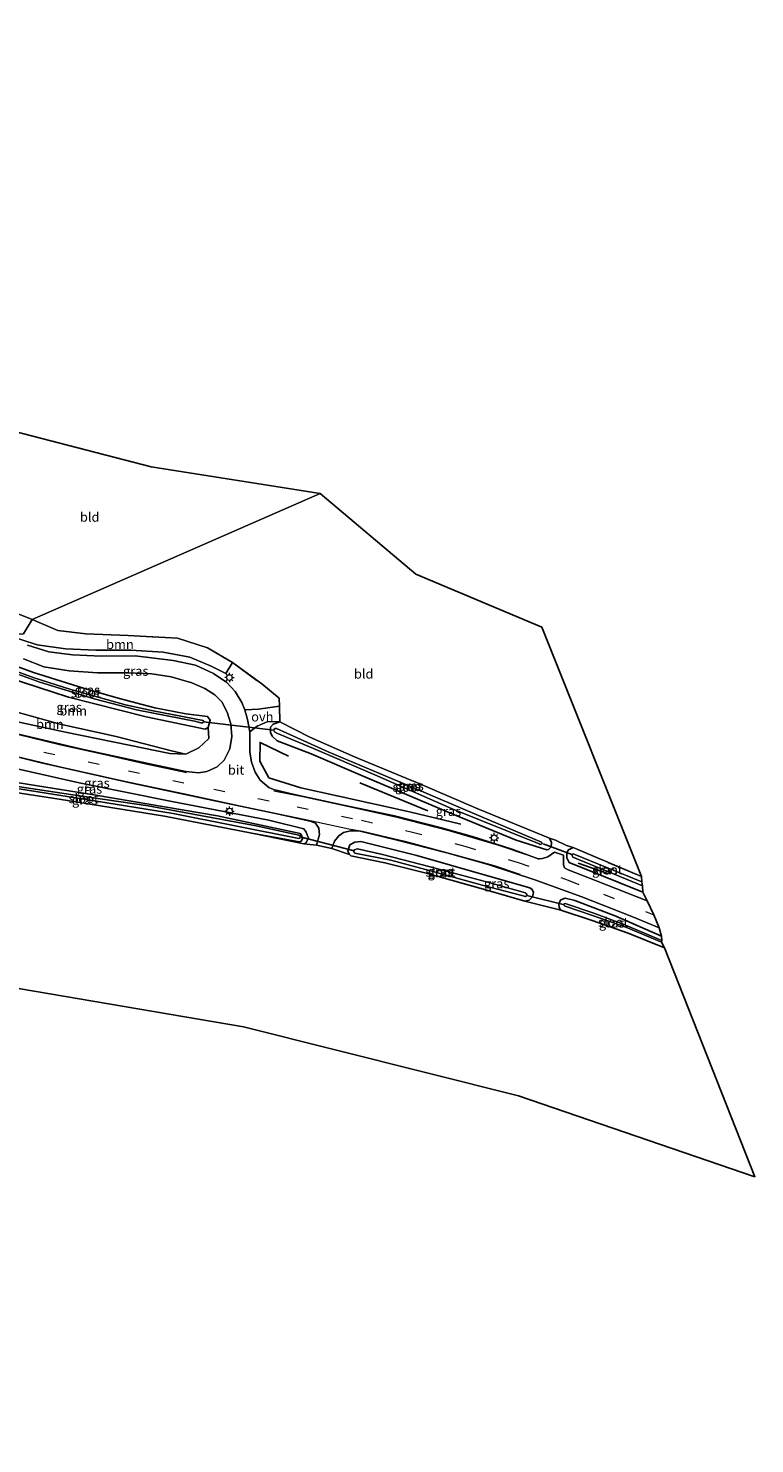
# Model space of a CAD drawing. Units: metres. Extents: x 189994 to 200000, y 406249 to 412503.
# Drawn here: x 190290 to 190483, y 410138 to 410513 of the extents above; entities that cross this region are included whole.
import ezdxf
from ezdxf.enums import TextEntityAlignment as Align

# ---------------------------------------------------------------- set-up
doc = ezdxf.new("R2010")
doc.units = ezdxf.units.M
doc.linetypes.add('IE-TERREINAFSCHEIDING', pattern=[10, 8, -2])
doc.linetypes.add('VW-3-9_STREEP', pattern=[12, 3, -9])
doc.layers.get('0').update_dxf_attribs({"lineweight": 25})
for name, color, linetype, lineweight in [('B-ME-GR-BOMENRIJ-L-B1', 10, 'Continuous', 25), ('B-ME-GR-BOOM-GV-B6', 93, 'Continuous', 18), ('B-ME-GW-INSTEEKWATERGANG-L-B1', 10, 'Continuous', 25), ('B-ME-GW-KRUINLIJN-L-B1', 93, 'Continuous', 18), ('B-ME-GW-TEENLIJN-L-B1', 93, 'Continuous', 18), ('B-ME-IE-GRASLAND-GV-B6', 93, 'Continuous', 18), ('B-ME-IE-GRONDWERKLIJN-GROND_INGERICHT-GV-B6', 253, 'Continuous', 18), ('B-ME-IE-HULPGEOMETRIE-L-B1', 53, 'Continuous', 18), ('B-ME-IE-MEUBILAIR_WEGMEUBILAIR-LICHTMAST-S-B1', 8, 'Continuous', 18), ('B-ME-IE-TERREINAFSCHEIDING-DOORGANG-L-B1', 8, 'IE-TERREINAFSCHEIDING-KUNSTMATIG-OPEN', 18), ('B-ME-IE-TERREINAFSCHEIDING-RASTERHEKWERK-L-B1', 8, 'IE-TERREINAFSCHEIDING', 18), ('B-ME-KG-KADASTRAAL-OPNAMEDTMGRENS-L-B1', 10, 'Continuous', 25), ('B-ME-KW-DUIKER-L-B1', 10, 'Continuous', 25), ('B-ME-OG-WATER-GV-B6', 153, 'Continuous', 18), ('B-ME-VH-VERH_SOORT-BITUMEN-GV-B6', 8, 'IE-TERREINAFSCHEIDING-NATUURLIJK-HOUTWAL', 18), ('B-ME-VH-VERH_SOORT-ONVERHARD-GV-B6', 8, 'Continuous', 18), ('B-ME-VW-MARKERING-39STREEP-015-L-B1', 255, 'VW-3-9_STREEP', 18), ('B-ME-VW-MARKERING-STREEP-015-L-B1', 7, 'Continuous', 18)]:
    doc.layers.add(name, color=color, linetype=linetype, lineweight=lineweight)
doc.styles.add('NLCS-ISO', font='NLCS-ISO.TTF')
doc.linetypes.add('IE-TERREINAFSCHEIDING-KUNSTMATIG-OPEN', pattern='A,7,-1.5,[67,NLCS.SHX,S=0.75,R=0,X=0,Y=0],-1.5', length=10)
doc.linetypes.add('IE-TERREINAFSCHEIDING-NATUURLIJK-HOUTWAL', pattern='A,7,-1.5,[67,NLCS.SHX,S=0.75,R=45,X=0,Y=0],-1.5,7,-1.5,[70,NLCS.SHX,S=0.75,R=0,X=0,Y=0],-1.5', length=20)

# ---------------------------------------------------------------- blocks, each defined once
blk = doc.blocks.new('lantaarnpaal')
for p, q in [((-0.75, 0), (-1.25, 0)), ((-0.88, 0.88), (-0.53, 0.53)), ((0, 0.75), (0, 1.25)), ((0.53, 0.53), (0.88, 0.88)), ((0.75, 0), (1.25, 0)), ((-0.53, -0.53), (-0.88, -0.88)), ((0, -0.75), (0, -1.25)), ((0.53, -0.53), (0.88, -0.88))]:
    blk.add_line(p, q)
blk.add_circle((0, 0), 0.75)

msp = doc.modelspace()

# ---------------------------------------------------------------- linework, layer by layer
at = {"layer": 'B-ME-GR-BOMENRIJ-L-B1'}
for p, q in [((190378.05, 410313.07, 12.41), (190396.15, 410305.63, 12.36)), ((190436.01, 410291.72, 11.69), (190443.76, 410288.95, 11.7))]:
    msp.add_line(p, q, dxfattribs=at)
msp.add_polyline3d([(190404.89, 410302.07, 12.32), (190391.24, 410305.34, 12.39), (190372.03, 410309.58, 12.57), (190362.39, 410311.75, 12.56), (190353.95, 410314.4, 12.45), (190351.55, 410318.85, 12.43), (190351.57, 410323.78, 12.32), (190359.15, 410320.16, 12.35)], dxfattribs=at)
at = {"layer": 'B-ME-GR-BOOM-GV-B6'}
for points in [[(190291.07, 410356.43, 11.77), (190288.75, 410352.61, 12), (190283.98, 410352.45, 12.16), (190273.17, 410357.1, 12.19), (190260.25, 410362.71, 12.16), (190251.08, 410367.18, 12.22), (190249.53, 410368.83, 12.18), (190251.85, 410372.71, 11.99), (190263.78, 410367.59, 11.95), (190275.53, 410362.65, 11.87), (190291.07, 410356.43, 11.77)], [(190291.07, 410356.43, 11.77), (190297.88, 410353.52, 11.88), (190305.36, 410352.64, 11.85), (190316.54, 410352.21, 11.82), (190329.7, 410351.44, 11.85), (190337.64, 410348.9, 11.89), (190344.3, 410344.97, 11.86), (190342.5, 410342.08, 12.33), (190338.61, 410344.01, 12.31), (190332.97, 410346.44, 12.31), (190325.86, 410347.73, 12.3), (190317.32, 410348.24, 12.28), (190308, 410348.32, 12.23), (190299.91, 410348.63, 12.23), (190292.42, 410349.7, 12.21), (190283.98, 410352.45, 12.16), (190288.75, 410352.61, 12), (190291.07, 410356.43, 11.77)], [(190273.17, 410345.38, 11.87), (190284.47, 410341.11, 11.86), (190300.73, 410335.77, 11.88), (190321.39, 410330.54, 11.82), (190336.97, 410327.31, 11.91), (190337.81, 410327.73, 11.91), (190337.98, 410324.85, 12.09), (190335.31, 410322.32, 12.21), (190331.87, 410320.66, 12.28), (190328.11, 410321.56, 12.08), (190313.38, 410325.34, 11.89), (190298.54, 410328.64, 12), (190281.66, 410333.31, 12.05), (190265.62, 410338.06, 12.1), (190273.17, 410345.38, 11.87)], [(190265.62, 410338.06, 12.1), (190281.66, 410333.31, 12.05), (190298.54, 410328.64, 12), (190313.38, 410325.34, 11.89), (190328.11, 410321.56, 12.08), (190331.87, 410320.66, 12.28), (190327.67, 410320.87, 12.38), (190316.83, 410323.1, 12.43), (190299.98, 410326.55, 12.6), (190281.39, 410330.46, 12.96), (190260.03, 410335.69, 13.36), (190265.62, 410338.06, 12.1)]]:
    msp.add_polyline3d(points, dxfattribs=at)
at = {"layer": 'B-ME-GW-INSTEEKWATERGANG-L-B1'}
for points in [[(190273.17, 410345.38, 11.87), (190284.47, 410341.11, 11.86), (190300.73, 410335.77, 11.88), (190321.39, 410330.54, 11.82), (190336.97, 410327.31, 11.91), (190337.81, 410327.73, 11.91), (190338.37, 410329.65, 11.83), (190337.65, 410330.65, 11.82), (190331.85, 410331.37, 11.8)], [(190313.94, 410335.5, 11.85), (190304.7, 410338.18, 11.91), (190291.44, 410342.39, 11.95), (190283.77, 410345.2, 11.94), (190275.43, 410348.13, 11.87)], [(190313.94, 410335.5, 11.85), (190323.69, 410332.97, 11.8), (190331.85, 410331.37, 11.8)], [(190428.4, 410298.39, 11.81), (190428.97, 410297.19, 12.05), (190428.82, 410296.03, 12.24), (190428.12, 410295.4, 12.3), (190427.74, 410295.29, 12.29), (190419.52, 410297.85, 12.25), (190403.2, 410304.56, 12.15), (190379.58, 410314.55, 12.15), (190365.13, 410320.75, 12.23), (190356.12, 410324.21, 12.17), (190354.76, 410325.46, 12.1), (190354.33, 410326.46, 11.96), (190354.38, 410327.84, 11.95), (190355.02, 410328.61, 11.94), (190356.84, 410329.26, 11.85)], [(190248.14, 410319.68, 11.45), (190271.47, 410315.59, 11.48), (190307.96, 410309.8, 11.52), (190340.26, 410304.27, 11.52), (190362.21, 410299.62, 11.52), (190362.56, 410299.13, 11.52), (190362.84, 410298.22, 11.52), (190362.46, 410297.58, 11.52), (190362.08, 410297.38, 11.52), (190349.37, 410299.67, 11.52), (190326.22, 410304.18, 11.5), (190298.27, 410308.76, 11.48), (190270.48, 410313.01, 11.48), (190257.98, 410315.51, 11.45), (190247.27, 410317.43, 11.35)], [(190421.86, 410281.66, 11.7), (190422.98, 410281.91, 11.76), (190423.89, 410282.77, 11.84), (190424.14, 410283.98, 11.91), (190423.81, 410284.72, 12.02), (190423.23, 410285.21, 12.04), (190411.06, 410288.64, 12.03), (190393.22, 410293.77, 12.05), (190378.32, 410297.51, 12.07), (190376.71, 410297.34, 12.06), (190375.45, 410296.58, 12.04), (190374.84, 410294.92, 11.86), (190375.3, 410293.99, 11.73), (190375.66, 410293.71, 11.73), (190384.73, 410291.85, 11.56), (190396.04, 410288.99, 11.5), (190412.14, 410284.45, 11.6), (190421.86, 410281.66, 11.7)], [(190453.17, 410284.05, 12.18), (190433.61, 410291.93, 12.37), (190433.01, 410293.16, 12.17), (190433.04, 410294.56, 12.11), (190433.46, 410295.24, 11.91), (190434.73, 410295.86, 11.74)], [(190458.18, 410272.33, 11.93), (190446.03, 410277.64, 11.99), (190435.12, 410281.81, 12.08), (190432.6, 410282.44, 12.07), (190431.45, 410281.98, 11.94), (190430.92, 410281.04, 11.88), (190430.97, 410280, 11.79), (190431.38, 410279.27, 11.63), (190439.73, 410276.47, 11.56), (190449.29, 410273.14, 11.62), (190458.91, 410269.3, 11.62)]]:
    msp.add_polyline3d(points, dxfattribs=at)
at = {"layer": 'B-ME-GW-KRUINLIJN-L-B1'}
msp.add_polyline3d([(190250.42, 410325.97, 13.6), (190277.68, 410318.86, 12.99), (190303.54, 410313.02, 12.4), (190327.72, 410308.22, 12.13), (190353.88, 410303.13, 12.19), (190363.16, 410300.89, 12.08), (190363.85, 410300, 12.07), (190364.46, 410298.39, 11.93), (190363.85, 410297.22, 11.76), (190363.2, 410296.88, 11.71), (190349.37, 410299.67, 11.52)], dxfattribs=at)
at = {"layer": 'B-ME-GW-TEENLIJN-L-B1'}
msp.add_polyline3d([(190331.87, 410320.66, 12.28), (190328.11, 410321.56, 12.08), (190313.38, 410325.34, 11.89), (190298.54, 410328.64, 12), (190281.66, 410333.31, 12.05), (190265.62, 410338.06, 12.1)], dxfattribs=at)
at = {"layer": 'B-ME-IE-GRASLAND-GV-B6'}
for points in [[(190283.98, 410352.45, 12.16), (190292.42, 410349.7, 12.21), (190299.91, 410348.63, 12.23), (190308, 410348.32, 12.23), (190317.32, 410348.24, 12.28), (190325.86, 410347.73, 12.3), (190332.97, 410346.44, 12.31), (190338.61, 410344.01, 12.31), (190342.5, 410342.08, 12.33), (190344.3, 410344.97, 11.86), (190352.02, 410339.3, 11.83), (190356.68, 410335.49, 11.83), (190356.73, 410333.45, 11.84), (190351.14, 410332.58, 12.22), (190347.52, 410332.46, 12.31), (190346.74, 410334.36, 12.33), (190344.97, 410337.29, 12.3), (190342.74, 410339.67, 12.29), (190339.24, 410342.09, 12.31), (190334.42, 410344.26, 12.3), (190328.5, 410345.53, 12.32), (190318.47, 410346.73, 12.34), (190309.42, 410346.71, 12.32), (190301.79, 410347.01, 12.29), (190295.48, 410347.86, 12.25), (190289.82, 410349.61, 12.25)], [(190274.52, 410346.5, 10.99), (190293.09, 410339.75, 11), (190307.56, 410335.36, 11), (190318.74, 410332.45, 10.99), (190334.58, 410329.32, 10.93), (190336.14, 410328.93, 10.96), (190336.76, 410329.3, 10.96), (190336.49, 410329.64, 10.96), (190323.21, 410332.17, 10.96), (190315.82, 410333.73, 10.98), (190301.31, 410337.84, 11.12), (190291.58, 410340.91, 11.12), (190274.78, 410347.04, 11.08)], [(190281.39, 410330.46, 12.96), (190299.98, 410326.55, 12.6), (190316.83, 410323.1, 12.43), (190327.67, 410320.87, 12.38), (190331.87, 410320.66, 12.28), (190335.31, 410322.32, 12.21), (190337.98, 410324.85, 12.09), (190337.81, 410327.73, 11.91), (190338.37, 410329.65, 11.83), (190337.65, 410330.65, 11.82), (190331.85, 410331.37, 11.8), (190323.69, 410332.97, 11.8), (190313.94, 410335.5, 11.85), (190304.7, 410338.18, 11.91), (190291.44, 410342.39, 11.95), (190283.77, 410345.2, 11.94)], [(190283.77, 410345.2, 11.94), (190291.44, 410342.39, 11.95), (190304.7, 410338.18, 11.91), (190313.94, 410335.5, 11.85), (190323.69, 410332.97, 11.8), (190331.85, 410331.37, 11.8), (190337.65, 410330.65, 11.82), (190338.37, 410329.65, 11.83), (190337.81, 410327.73, 11.91), (190336.97, 410327.31, 11.91), (190321.39, 410330.54, 11.82), (190300.73, 410335.77, 11.88), (190284.47, 410341.11, 11.86)], [(190288.79, 410345.97, 12.2), (190294.18, 410343.84, 12.22), (190300.94, 410342.79, 12.19), (190308.42, 410342.25, 12.2), (190316.35, 410342.3, 12.23), (190322.81, 410341.95, 12.28), (190327.96, 410341.2, 12.27), (190333.47, 410339.62, 12.28), (190336.94, 410338.11, 12.27), (190339.61, 410336.44, 12.27), (190341.4, 410334.55, 12.27), (190342.86, 410331.8, 12.28), (190343.85, 410328.71, 12.29), (190344.11, 410325.4, 12.31), (190343.58, 410322.04, 12.35), (190342.03, 410319.11, 12.39), (190340.2, 410317.3, 12.44), (190337.47, 410316.04, 12.5), (190335.21, 410315.73, 12.52), (190331.86, 410316.03, 12.61), (190323.53, 410317.82, 12.64), (190303.96, 410322.07, 12.75), (190284.13, 410326.8, 13.09)], [(190250.42, 410325.97, 13.6), (190277.68, 410318.86, 12.99), (190303.54, 410313.02, 12.4), (190327.72, 410308.22, 12.13), (190353.88, 410303.13, 12.19), (190363.16, 410300.89, 12.08), (190363.85, 410300, 12.07), (190364.46, 410298.39, 11.93), (190363.85, 410297.22, 11.76), (190363.2, 410296.88, 11.71), (190349.37, 410299.67, 11.52), (190362.08, 410297.38, 11.52), (190362.46, 410297.58, 11.52), (190362.84, 410298.22, 11.52), (190362.56, 410299.13, 11.52), (190362.21, 410299.62, 11.52), (190340.26, 410304.27, 11.52), (190307.96, 410309.8, 11.52), (190271.47, 410315.59, 11.48), (190248.14, 410319.68, 11.45), (190250.42, 410325.97, 13.6)], [(190249.23, 410329.47, 13.86), (190273.13, 410323.43, 13.27), (190293.15, 410318.42, 12.89), (190316.76, 410313.12, 12.53), (190340.02, 410308.23, 12.4), (190355.66, 410304.92, 12.38), (190364.87, 410302.92, 12.38), (190366.32, 410302.32, 12.38), (190367.15, 410301.05, 12.36), (190367.29, 410300.08, 12.32), (190367.32, 410299.37, 12.31), (190366.59, 410296.55, 11.98), (190363.2, 410296.88, 11.71), (190363.85, 410297.22, 11.76), (190364.46, 410298.39, 11.93), (190363.85, 410300, 12.07), (190363.16, 410300.89, 12.08), (190353.88, 410303.13, 12.19), (190327.72, 410308.22, 12.13), (190303.54, 410313.02, 12.4), (190277.68, 410318.86, 12.99), (190250.42, 410325.97, 13.6), (190249.23, 410329.47, 13.86)], [(190453.17, 410284.05, 12.18), (190454.29, 410281.69, 12.4), (190440.63, 410287.15, 12.51), (190433.34, 410289.97, 12.52), (190432.4, 410290.53, 12.48), (190432.11, 410291.33, 12.4), (190432.11, 410293.87, 12.28), (190429.72, 410294.67, 12.37), (190427.94, 410293.43, 12.49), (190426.56, 410292.95, 12.53), (190425.77, 410292.91, 12.52), (190425.42, 410292.92, 12.52), (190418.48, 410295.44, 12.5), (190408, 410298.78, 12.55), (190399.71, 410301.15, 12.54), (190387.24, 410304.3, 12.55), (190373.73, 410307.16, 12.54), (190361.08, 410309.88, 12.53), (190355.19, 410311.29, 12.52), (190353.95, 410311.82, 12.52), (190351.61, 410313.8, 12.52), (190350.25, 410315.9, 12.51), (190349.31, 410318.58, 12.47), (190348.88, 410321.29, 12.43), (190348.9, 410326.64, 12.4), (190350.77, 410328.11, 12.31), (190353.61, 410329.32, 12.11), (190356.84, 410329.26, 11.85), (190355.02, 410328.61, 11.94), (190354.38, 410327.84, 11.95), (190354.33, 410326.46, 11.96), (190354.76, 410325.46, 12.1), (190356.12, 410324.21, 12.17), (190365.13, 410320.75, 12.23), (190379.58, 410314.55, 12.15), (190403.2, 410304.56, 12.15), (190419.52, 410297.85, 12.25), (190427.74, 410295.29, 12.29), (190428.12, 410295.4, 12.3), (190428.82, 410296.03, 12.24), (190428.97, 410297.19, 12.05), (190428.4, 410298.39, 11.81), (190429.98, 410297.87, 12.16), (190432.89, 410296.46, 12.16), (190434.73, 410295.86, 11.74), (190433.46, 410295.24, 11.91), (190433.04, 410294.56, 12.11), (190433.01, 410293.16, 12.17), (190433.61, 410291.93, 12.37), (190453.17, 410284.05, 12.18)], [(190356.84, 410329.26, 11.85), (190364.77, 410325.18, 11.76), (190376.61, 410319.98, 11.65), (190394.21, 410312.73, 11.68), (190409.35, 410306.2, 11.78), (190428.4, 410298.39, 11.81), (190428.97, 410297.19, 12.05), (190428.82, 410296.03, 12.24), (190428.12, 410295.4, 12.3), (190427.74, 410295.29, 12.29), (190419.52, 410297.85, 12.25), (190403.2, 410304.56, 12.15), (190379.58, 410314.55, 12.15), (190365.13, 410320.75, 12.23), (190356.12, 410324.21, 12.17), (190354.76, 410325.46, 12.1), (190354.33, 410326.46, 11.96), (190354.38, 410327.84, 11.95), (190355.02, 410328.61, 11.94), (190356.84, 410329.26, 11.85)], [(190425.7, 410296.85, 11.17), (190425.97, 410296.73, 11.17), (190426.18, 410296.76, 11.17), (190426.32, 410296.83, 11.17), (190426.43, 410296.94, 11.17), (190426.39, 410297.16, 11.17), (190426.3, 410297.35, 11.17), (190410.2, 410304.16, 11.17), (190391.47, 410312.12, 11.17), (190369.62, 410321.25, 11.17), (190355.9, 410327.46, 11.17), (190355.76, 410327.5, 11.17), (190355.55, 410327.46, 11.17), (190355.21, 410327.21, 11.17), (190355.24, 410326.95, 11.17), (190355.39, 410326.61, 11.17), (190356.03, 410326.26, 11.17), (190365.73, 410322.14, 11.17), (190382.02, 410315.22, 11.17), (190402.61, 410306.18, 11.17), (190425.7, 410296.85, 11.17)], [(190271.47, 410315.59, 11.48), (190307.96, 410309.8, 11.52), (190340.26, 410304.27, 11.52), (190362.21, 410299.62, 11.52), (190362.56, 410299.13, 11.52), (190362.84, 410298.22, 11.52), (190362.46, 410297.58, 11.52), (190362.08, 410297.38, 11.52), (190349.37, 410299.67, 11.52), (190326.22, 410304.18, 11.5), (190298.27, 410308.76, 11.48), (190270.48, 410313.01, 11.48)], [(190273.54, 410313.64, 11.03), (190305.91, 410308.51, 11.03), (190328.54, 410304.93, 11.03), (190361.88, 410298.26, 11.03), (190362.14, 410298.41, 11.03), (190362.23, 410298.62, 11.03), (190362.11, 410298.96, 11.03), (190361.9, 410299.15, 11.03), (190350.52, 410301.64, 11.03), (190321.92, 410306.95, 11.03), (190301.86, 410309.9, 11.03), (190273.68, 410314.14, 11.03)], [(190457.51, 410274.54, 12.28), (190458.18, 410272.33, 11.93), (190446.03, 410277.64, 11.99), (190435.12, 410281.81, 12.08), (190432.6, 410282.44, 12.07), (190431.45, 410281.98, 11.94), (190430.92, 410281.04, 11.88), (190430.97, 410280, 11.79), (190431.38, 410279.27, 11.63), (190421.86, 410281.66, 11.7), (190422.98, 410281.91, 11.76), (190423.89, 410282.77, 11.84), (190424.14, 410283.98, 11.91), (190423.81, 410284.72, 12.02), (190423.23, 410285.21, 12.04), (190411.06, 410288.64, 12.03), (190393.22, 410293.77, 12.05), (190378.32, 410297.51, 12.07), (190376.71, 410297.34, 12.06), (190375.45, 410296.58, 12.04), (190374.84, 410294.92, 11.86), (190375.3, 410293.99, 11.73), (190370.59, 410295.62, 11.99), (190371.36, 410297.61, 12.15), (190372.46, 410299.01, 12.35), (190373.75, 410299.85, 12.33), (190375.58, 410300.29, 12.33), (190377.81, 410300.28, 12.36), (190387.58, 410297.97, 12.4), (190401.15, 410294.47, 12.4), (190412.17, 410291.36, 12.43), (190424.54, 410287.28, 12.35), (190437.01, 410282.76, 12.35), (190450.73, 410277.38, 12.24), (190457.51, 410274.54, 12.28)], [(190378.32, 410297.51, 12.07), (190393.22, 410293.77, 12.05), (190411.06, 410288.64, 12.03), (190423.23, 410285.21, 12.04), (190423.81, 410284.72, 12.02), (190424.14, 410283.98, 11.91), (190423.89, 410282.77, 11.84), (190422.98, 410281.91, 11.76), (190421.86, 410281.66, 11.7), (190412.14, 410284.45, 11.6), (190396.04, 410288.99, 11.5), (190384.73, 410291.85, 11.56), (190375.66, 410293.71, 11.73), (190375.3, 410293.99, 11.73), (190374.84, 410294.92, 11.86), (190375.45, 410296.58, 12.04), (190376.71, 410297.34, 12.06), (190378.32, 410297.51, 12.07)], [(190452.79, 410288.19, 11.76), (190452.92, 410286.74, 11.35), (190434.69, 410294.21, 11.32), (190434.52, 410294.14, 11.32), (190434.41, 410293.98, 11.32), (190434.41, 410293.78, 11.32), (190434.63, 410293.32, 11.32), (190453.06, 410285.75, 11.33), (190453.17, 410284.05, 12.18), (190433.61, 410291.93, 12.37), (190433.01, 410293.16, 12.17), (190433.04, 410294.56, 12.11), (190433.46, 410295.24, 11.91), (190434.73, 410295.86, 11.74), (190452.79, 410288.19, 11.76)], [(190421.06, 410283.14, 11.03), (190422.05, 410282.89, 11.03), (190422.3, 410283.02, 11.03), (190422.41, 410283.23, 11.03), (190422.36, 410283.44, 11.03), (190422.21, 410283.7, 11.03), (190422.07, 410283.87, 11.03), (190411.33, 410286.84, 11.03), (190396.69, 410290.78, 11.03), (190384.11, 410294.04, 11.03), (190377.41, 410295.57, 11.03), (190377.06, 410295.45, 11.03), (190376.68, 410295.24, 11.03), (190376.46, 410294.98, 11.03), (190376.46, 410294.64, 11.03), (190376.61, 410294.52, 11.03), (190376.75, 410294.4, 11.03), (190386.25, 410292.51, 11.03), (190397.77, 410289.46, 11.03), (190410.52, 410285.92, 11.03), (190421.06, 410283.14, 11.03)], [(190458.18, 410272.33, 11.93), (190458.23, 410271.19, 11.03), (190447.97, 410275.53, 11.03), (190440.2, 410278.49, 11.03), (190432.6, 410281.06, 11.03), (190432.32, 410280.97, 11.03), (190432.23, 410280.84, 11.03), (190432.32, 410280.5, 11.03), (190432.42, 410280.42, 11.03), (190432.56, 410280.31, 11.03), (190439.85, 410277.83, 11.03), (190448.68, 410274.7, 11.03), (190458.13, 410270.73, 11.03), (190458.91, 410269.3, 11.62), (190449.29, 410273.14, 11.62), (190439.73, 410276.47, 11.56), (190431.38, 410279.27, 11.63), (190430.97, 410280, 11.79), (190430.92, 410281.04, 11.88), (190431.45, 410281.98, 11.94), (190432.6, 410282.44, 12.07), (190435.12, 410281.81, 12.08), (190446.03, 410277.64, 11.99), (190458.18, 410272.33, 11.93)]]:
    msp.add_polyline3d(points, dxfattribs=at)
at = {"layer": 'B-ME-IE-GRONDWERKLIJN-GROND_INGERICHT-GV-B6'}
for points in [[(190291.07, 410356.43, 11.77), (190275.53, 410362.65, 11.87), (190263.78, 410367.59, 11.95), (190251.85, 410372.71, 11.99), (190256.38, 410380.96, 12.04), (190260.14, 410386.63, 12.01), (190267.92, 410397.17, 11.94), (190276.49, 410408.88, 11.88), (190322.65, 410396.91, 11.78), (190367.55, 410389.83, 11.79), (190291.07, 410356.43, 11.77)], [(190452.79, 410288.19, 11.76), (190434.73, 410295.86, 11.74), (190432.89, 410296.46, 12.16), (190429.98, 410297.87, 12.16), (190428.4, 410298.39, 11.81), (190409.35, 410306.2, 11.78), (190394.21, 410312.73, 11.68), (190376.61, 410319.98, 11.65), (190364.77, 410325.18, 11.76), (190356.84, 410329.26, 11.85), (190356.73, 410333.45, 11.84), (190356.68, 410335.49, 11.83), (190352.02, 410339.3, 11.83), (190344.3, 410344.97, 11.86), (190337.64, 410348.9, 11.89), (190329.7, 410351.44, 11.85), (190316.54, 410352.21, 11.82), (190305.36, 410352.64, 11.85), (190297.88, 410353.52, 11.88), (190291.07, 410356.43, 11.77), (190367.55, 410389.83, 11.79), (190392.9, 410368.45, 11.79), (190426.33, 410354.36, 11.79), (190452.79, 410288.19, 11.76)], [(190270.48, 410313.01, 11.48), (190298.27, 410308.76, 11.48), (190326.22, 410304.18, 11.5), (190349.37, 410299.67, 11.52), (190363.2, 410296.88, 11.71), (190366.59, 410296.55, 11.98), (190370.59, 410295.62, 11.99), (190375.3, 410293.99, 11.73), (190375.66, 410293.71, 11.73), (190384.73, 410291.85, 11.56), (190396.04, 410288.99, 11.5), (190412.14, 410284.45, 11.6), (190421.86, 410281.66, 11.7), (190431.38, 410279.27, 11.63), (190439.73, 410276.47, 11.56), (190449.29, 410273.14, 11.62), (190458.91, 410269.3, 11.62), (190482.87, 410208.47, 11.62), (190420.15, 410230.01, 11.51), (190347.2, 410248.27, 11.53), (190240.14, 410266.52, 11.42)]]:
    msp.add_polyline3d(points, dxfattribs=at)
at = {"layer": 'B-ME-IE-HULPGEOMETRIE-L-B1'}
msp.add_polyline3d([(190367.55, 410389.83, 11.79), (190291.07, 410356.43, 11.77), (190288.75, 410352.61, 12)], dxfattribs=at)
at = {"layer": 'B-ME-IE-TERREINAFSCHEIDING-DOORGANG-L-B1'}
msp.add_line((190432.89, 410296.46, 12.16), (190429.98, 410297.87, 12.16), dxfattribs=at)
msp.add_polyline3d([(190356.68, 410335.49, 11.83), (190356.73, 410333.45, 11.84), (190356.84, 410329.26, 11.85)], dxfattribs=at)
at = {"layer": 'B-ME-IE-TERREINAFSCHEIDING-RASTERHEKWERK-L-B1'}
for p, q in [((190429.98, 410297.87, 12.16), (190428.4, 410298.39, 11.81)), ((190434.73, 410295.86, 11.74), (190432.89, 410296.46, 12.16)), ((190434.73, 410295.86, 11.74), (190452.79, 410288.19, 11.76))]:
    msp.add_line(p, q, dxfattribs=at)
for points in [[(190291.07, 410356.43, 11.77), (190275.53, 410362.65, 11.87), (190263.78, 410367.59, 11.95), (190251.85, 410372.71, 11.99), (190256.38, 410380.96, 12.04), (190260.14, 410386.63, 12.01), (190267.92, 410397.17, 11.94)], [(190291.07, 410356.43, 11.77), (190297.88, 410353.52, 11.88), (190305.36, 410352.64, 11.85), (190316.54, 410352.21, 11.82), (190329.7, 410351.44, 11.85), (190337.64, 410348.9, 11.89), (190344.3, 410344.97, 11.86), (190352.02, 410339.3, 11.83), (190356.68, 410335.49, 11.83)], [(190356.84, 410329.26, 11.85), (190364.77, 410325.18, 11.76), (190376.61, 410319.98, 11.65), (190394.21, 410312.73, 11.68), (190409.35, 410306.2, 11.78), (190428.4, 410298.39, 11.81)]]:
    msp.add_polyline3d(points, dxfattribs=at)
at = {"layer": 'B-ME-KG-KADASTRAAL-OPNAMEDTMGRENS-L-B1'}
for points in [[(190112.86, 410678.96, 11.26), (190136.56, 410601.21, 11.3), (190136.94, 410599.97, 10.55), (190137.21, 410599.09, 10.55), (190137.24, 410599, 10.93), (190132.44, 410591.75, 11.3), (190129.55, 410587.38, 11.2), (190128.71, 410586.11, 10.33), (190127.49, 410584.27, 10.33), (190126.76, 410583.16, 11.11), (190099.58, 410542.1, 11.4), (190090.52, 410528.43, 11.47), (190093.82, 410497.47, 11.64), (190100.62, 410489.94, 11.68), (190171.01, 410457.84, 11.64), (190172.12, 410457.33, 11.08), (190173.25, 410456.82, 11.73), (190223.41, 410433.69, 11.91), (190250.1, 410421.21, 11.88), (190276.49, 410408.88, 11.88), (190322.65, 410396.91, 11.78), (190367.55, 410389.83, 11.79)], [(190367.55, 410389.83, 11.79), (190392.9, 410368.45, 11.79), (190426.33, 410354.36, 11.79), (190452.79, 410288.19, 11.76), (190452.92, 410286.74, 11.35), (190453.06, 410285.75, 11.33), (190453.17, 410284.05, 12.18), (190454.29, 410281.69, 12.4), (190456.06, 410278.01, 12.46), (190457.51, 410274.54, 12.28), (190458.18, 410272.33, 11.93), (190458.23, 410271.19, 11.03), (190458.13, 410270.73, 11.03), (190458.91, 410269.3, 11.62), (190482.87, 410208.47, 11.62), (190420.15, 410230.01, 11.51), (190347.2, 410248.27, 11.53), (190240.14, 410266.52, 11.42), (190232.88, 410225.77, 11.41), (190185.93, 410137.82, 11.35), (190217.52, 410047.65, 11.41)]]:
    msp.add_polyline3d(points, dxfattribs=at)
at = {"layer": 'B-ME-KW-DUIKER-L-B1'}
for p, q in [((190336.46, 410329.26, 10.93), (190355.33, 410327.07, 11.21)), ((190362.25, 410298.72, 11.23), (190376.55, 410295.03, 11.2)), ((190434.37, 410294, 11.44), (190426.71, 410296.9, 11.34)), ((190422.42, 410283.18, 11.26), (190432.41, 410280.7, 11.26))]:
    msp.add_line(p, q, dxfattribs=at)
at = {"layer": 'B-ME-OG-WATER-GV-B6'}
for points in [[(190274.78, 410347.04, 11.08), (190291.58, 410340.91, 11.12), (190301.31, 410337.84, 11.12), (190315.82, 410333.73, 10.98), (190323.21, 410332.17, 10.96), (190336.49, 410329.64, 10.96), (190336.76, 410329.3, 10.96), (190336.14, 410328.93, 10.96), (190334.58, 410329.32, 10.93), (190318.74, 410332.45, 10.99), (190307.56, 410335.36, 11), (190293.09, 410339.75, 11), (190274.52, 410346.5, 10.99), (190274.78, 410347.04, 11.08)], [(190356.03, 410326.26, 11.17), (190355.39, 410326.61, 11.17), (190355.24, 410326.95, 11.17), (190355.21, 410327.21, 11.17), (190355.55, 410327.46, 11.17), (190355.76, 410327.5, 11.17), (190355.9, 410327.46, 11.17), (190369.62, 410321.25, 11.17), (190391.47, 410312.12, 11.17), (190410.2, 410304.16, 11.17), (190426.3, 410297.35, 11.17), (190426.39, 410297.16, 11.17), (190426.43, 410296.94, 11.17), (190426.32, 410296.83, 11.17), (190426.18, 410296.76, 11.17), (190425.97, 410296.73, 11.17), (190425.7, 410296.85, 11.17), (190402.61, 410306.18, 11.17), (190382.02, 410315.22, 11.17), (190365.73, 410322.14, 11.17), (190356.03, 410326.26, 11.17)], [(190362.14, 410298.41, 11.03), (190361.88, 410298.26, 11.03), (190328.54, 410304.93, 11.03), (190305.91, 410308.51, 11.03), (190273.54, 410313.64, 11.03), (190247.25, 410317.86, 11.03), (190247.49, 410318.8, 11.03), (190254.2, 410317.85, 11.03), (190273.68, 410314.14, 11.03), (190301.86, 410309.9, 11.03), (190321.92, 410306.95, 11.03), (190350.52, 410301.64, 11.03), (190361.9, 410299.15, 11.03), (190362.11, 410298.96, 11.03), (190362.23, 410298.62, 11.03), (190362.14, 410298.41, 11.03)], [(190422.3, 410283.02, 11.03), (190422.05, 410282.89, 11.03), (190421.06, 410283.14, 11.03), (190410.52, 410285.92, 11.03), (190397.77, 410289.46, 11.03), (190386.25, 410292.51, 11.03), (190376.75, 410294.4, 11.03), (190376.61, 410294.52, 11.03), (190376.46, 410294.64, 11.03), (190376.46, 410294.98, 11.03), (190376.68, 410295.24, 11.03), (190377.06, 410295.45, 11.03), (190377.41, 410295.57, 11.03), (190384.11, 410294.04, 11.03), (190396.69, 410290.78, 11.03), (190411.33, 410286.84, 11.03), (190422.07, 410283.87, 11.03), (190422.21, 410283.7, 11.03), (190422.36, 410283.44, 11.03), (190422.41, 410283.23, 11.03), (190422.3, 410283.02, 11.03)], [(190452.92, 410286.74, 11.35), (190453.06, 410285.75, 11.33), (190434.63, 410293.32, 11.32), (190434.41, 410293.78, 11.32), (190434.41, 410293.98, 11.32), (190434.52, 410294.14, 11.32), (190434.69, 410294.21, 11.32), (190452.92, 410286.74, 11.35)], [(190458.23, 410271.19, 11.03), (190458.13, 410270.73, 11.03), (190448.68, 410274.7, 11.03), (190439.85, 410277.83, 11.03), (190432.56, 410280.31, 11.03), (190432.42, 410280.42, 11.03), (190432.32, 410280.5, 11.03), (190432.23, 410280.84, 11.03), (190432.32, 410280.97, 11.03), (190432.6, 410281.06, 11.03), (190440.2, 410278.49, 11.03), (190447.97, 410275.53, 11.03), (190458.23, 410271.19, 11.03)]]:
    msp.add_polyline3d(points, dxfattribs=at)
at = {"layer": 'B-ME-VH-VERH_SOORT-BITUMEN-GV-B6'}
for points in [[(190289.82, 410349.61, 12.25), (190295.48, 410347.86, 12.25), (190301.79, 410347.01, 12.29), (190309.42, 410346.71, 12.32), (190318.47, 410346.73, 12.34), (190328.5, 410345.53, 12.32), (190334.42, 410344.26, 12.3), (190339.24, 410342.09, 12.31), (190342.74, 410339.67, 12.29), (190344.97, 410337.29, 12.3), (190346.74, 410334.36, 12.33), (190347.52, 410332.46, 12.31), (190348.25, 410329.86, 12.34), (190348.9, 410326.64, 12.4), (190348.88, 410321.29, 12.43), (190349.31, 410318.58, 12.47), (190350.25, 410315.9, 12.51), (190351.61, 410313.8, 12.52), (190353.95, 410311.82, 12.52), (190355.19, 410311.29, 12.52), (190361.08, 410309.88, 12.53), (190373.73, 410307.16, 12.54), (190387.24, 410304.3, 12.55), (190399.71, 410301.15, 12.54), (190408, 410298.78, 12.55), (190418.48, 410295.44, 12.5), (190425.42, 410292.92, 12.52), (190425.77, 410292.91, 12.52), (190426.56, 410292.95, 12.53), (190427.94, 410293.43, 12.49), (190429.72, 410294.67, 12.37), (190432.11, 410293.87, 12.28), (190432.11, 410291.33, 12.4), (190432.4, 410290.53, 12.48), (190433.34, 410289.97, 12.52), (190440.63, 410287.15, 12.51), (190454.29, 410281.69, 12.4)], [(190284.13, 410326.8, 13.09), (190303.96, 410322.07, 12.75), (190323.53, 410317.82, 12.64), (190331.86, 410316.03, 12.61), (190335.21, 410315.73, 12.52), (190337.47, 410316.04, 12.5), (190340.2, 410317.3, 12.44), (190342.03, 410319.11, 12.39), (190343.58, 410322.04, 12.35), (190344.11, 410325.4, 12.31), (190343.85, 410328.71, 12.29), (190342.86, 410331.8, 12.28), (190341.4, 410334.55, 12.27), (190339.61, 410336.44, 12.27), (190336.94, 410338.11, 12.27), (190333.47, 410339.62, 12.28), (190327.96, 410341.2, 12.27), (190322.81, 410341.95, 12.28), (190316.35, 410342.3, 12.23), (190308.42, 410342.25, 12.2), (190300.94, 410342.79, 12.19), (190294.18, 410343.84, 12.22), (190288.79, 410345.97, 12.2)], [(190454.29, 410281.69, 12.4), (190456.06, 410278.01, 12.46), (190457.51, 410274.54, 12.28), (190450.73, 410277.38, 12.24), (190437.01, 410282.76, 12.35), (190424.54, 410287.28, 12.35), (190412.17, 410291.36, 12.43), (190401.15, 410294.47, 12.4), (190387.58, 410297.97, 12.4), (190377.81, 410300.28, 12.36), (190375.58, 410300.29, 12.33), (190373.75, 410299.85, 12.33), (190372.46, 410299.01, 12.35), (190371.36, 410297.61, 12.15), (190370.59, 410295.62, 11.99), (190366.59, 410296.55, 11.98), (190367.32, 410299.37, 12.31), (190367.29, 410300.08, 12.32), (190367.15, 410301.05, 12.36), (190366.32, 410302.32, 12.38), (190364.87, 410302.92, 12.38), (190355.66, 410304.92, 12.38), (190340.02, 410308.23, 12.4), (190316.76, 410313.12, 12.53), (190293.15, 410318.42, 12.89), (190273.13, 410323.43, 13.27)]]:
    msp.add_polyline3d(points, dxfattribs=at)
at = {"layer": 'B-ME-VH-VERH_SOORT-ONVERHARD-GV-B6'}
msp.add_polyline3d([(190356.84, 410329.26, 11.85), (190353.61, 410329.32, 12.11), (190350.77, 410328.11, 12.31), (190348.9, 410326.64, 12.4), (190348.25, 410329.86, 12.34), (190347.52, 410332.46, 12.31), (190351.14, 410332.58, 12.22), (190356.73, 410333.45, 11.84), (190356.84, 410329.26, 11.85)], dxfattribs=at)
at = {"layer": 'B-ME-VW-MARKERING-39STREEP-015-L-B1'}
msp.add_polyline3d([(190253.15, 410331.49, 13.82), (190271.58, 410326.8, 13.35), (190294.2, 410321.23, 12.92), (190316.66, 410316.27, 12.59), (190339.28, 410311.34, 12.52), (190361.42, 410306.71, 12.49), (190378.49, 410303.11, 12.51), (190391.65, 410300.09, 12.47), (190405.93, 410296.24, 12.46), (190420.09, 410291.91, 12.47), (190433.38, 410287.18, 12.49), (190442.76, 410283.47, 12.51), (190456.06, 410278.01, 12.46)], dxfattribs=at)
at = {"layer": 'B-ME-VW-MARKERING-STREEP-015-L-B1'}
for points in [[(190332.01, 410315.74, 12.61), (190320.86, 410318.09, 12.64), (190310.39, 410320.48, 12.69), (190298.71, 410323.04, 12.79), (190287.13, 410325.92, 12.95), (190269.05, 410330.37, 13.37), (190257.63, 410333.39, 13.64)], [(190249.3, 410329.64, 13.86), (190265.29, 410325.48, 13.54), (190282.75, 410321.11, 13.15), (190297.91, 410317.51, 12.82), (190315.69, 410313.48, 12.56), (190331.27, 410310.2, 12.53), (190348.46, 410306.55, 12.45), (190363.25, 410303.39, 12.41), (190375.1, 410300.89, 12.42), (190378.74, 410300.2, 12.4), (190390.04, 410297.59, 12.42), (190401.8, 410294.39, 12.42), (190413.75, 410291.08, 12.42), (190420.53, 410288.84, 12.36)], [(190422.3, 410293.98, 12.49), (190414.92, 410296.41, 12.5), (190402.05, 410300.23, 12.52), (190387.5, 410303.96, 12.51), (190375.16, 410306.72, 12.54), (190362.9, 410309.3, 12.53), (190355.2, 410310.86, 12.51)]]:
    msp.add_polyline3d(points, dxfattribs=at)

# ---------------------------------------------------------------- block references
at = {"layer": 'B-ME-IE-MEUBILAIR_WEGMEUBILAIR-LICHTMAST-S-B1', "rotation": 90}
for p in [(190343.44, 410341.01, 12.31), (190343.49, 410305.54, 12.14), (190413.73, 410298.5, 12.41)]:
    msp.add_blockref('lantaarnpaal', p, dxfattribs=at)

# ---------------------------------------------------------------- texts
at = {"layer": 'B-ME-GR-BOOM-GV-B6', "ltscale": 0.2, "style": 'NLCS-ISO'}
for p in [(190314.38, 410349.82), (190301.98, 410332.18), (190295.79, 410328.63)]:
    msp.add_text('bmn', height=2.5, dxfattribs=at).set_placement(p, align=Align.MIDDLE_CENTER)
at = {"layer": 'B-ME-IE-GRASLAND-GV-B6', "ltscale": 0.2, "style": 'NLCS-ISO'}
for p in [(190318.58, 410342.72), (190305.77, 410337.72), (190300.91, 410333.14), (190306.3, 410311.42), (190308.28, 410313.01), (190390.82, 410312.11), (190391.65, 410312.27), (190305.04, 410308.53), (190401.59, 410305.51), (190399.44, 410289.23), (190399.49, 410289.58), (190443.09, 410289.96), (190414.39, 410286.31), (190444.91, 410275.87)]:
    msp.add_text('gras', height=2.5, dxfattribs=at).set_placement(p, align=Align.MIDDLE_CENTER)
at = {"layer": 'B-ME-IE-GRONDWERKLIJN-GROND_INGERICHT-GV-B6', "ltscale": 0.2, "style": 'NLCS-ISO'}
for p in [(190306.36, 410383.62), (190379.09, 410341.98)]:
    msp.add_text('bld', height=2.5, dxfattribs=at).set_placement(p, align=Align.MIDDLE_CENTER)
at = {"layer": 'B-ME-OG-WATER-GV-B6', "ltscale": 0.2, "style": 'NLCS-ISO'}
for p in [(190305.33, 410336.98), (190390.73, 410311.95), (190304.76, 410308.91), (190399.47, 410289.41), (190443.8, 410290.01), (190445.31, 410276.08)]:
    msp.add_text('sloot', height=2.5, dxfattribs=at).set_placement(p, align=Align.MIDDLE_CENTER)
at = {"layer": 'B-ME-VH-VERH_SOORT-BITUMEN-GV-B6', "ltscale": 0.2, "style": 'NLCS-ISO'}
msp.add_text('bit', height=2.5, dxfattribs=at).set_placement((190345.21, 410316.47), align=Align.MIDDLE_CENTER)
at = {"layer": 'B-ME-VH-VERH_SOORT-ONVERHARD-GV-B6', "ltscale": 0.2, "style": 'NLCS-ISO'}
msp.add_text('ovh', height=2.5, dxfattribs=at).set_placement((190352.18, 410330.6), align=Align.MIDDLE_CENTER)

doc.saveas('drawing.dxf')
